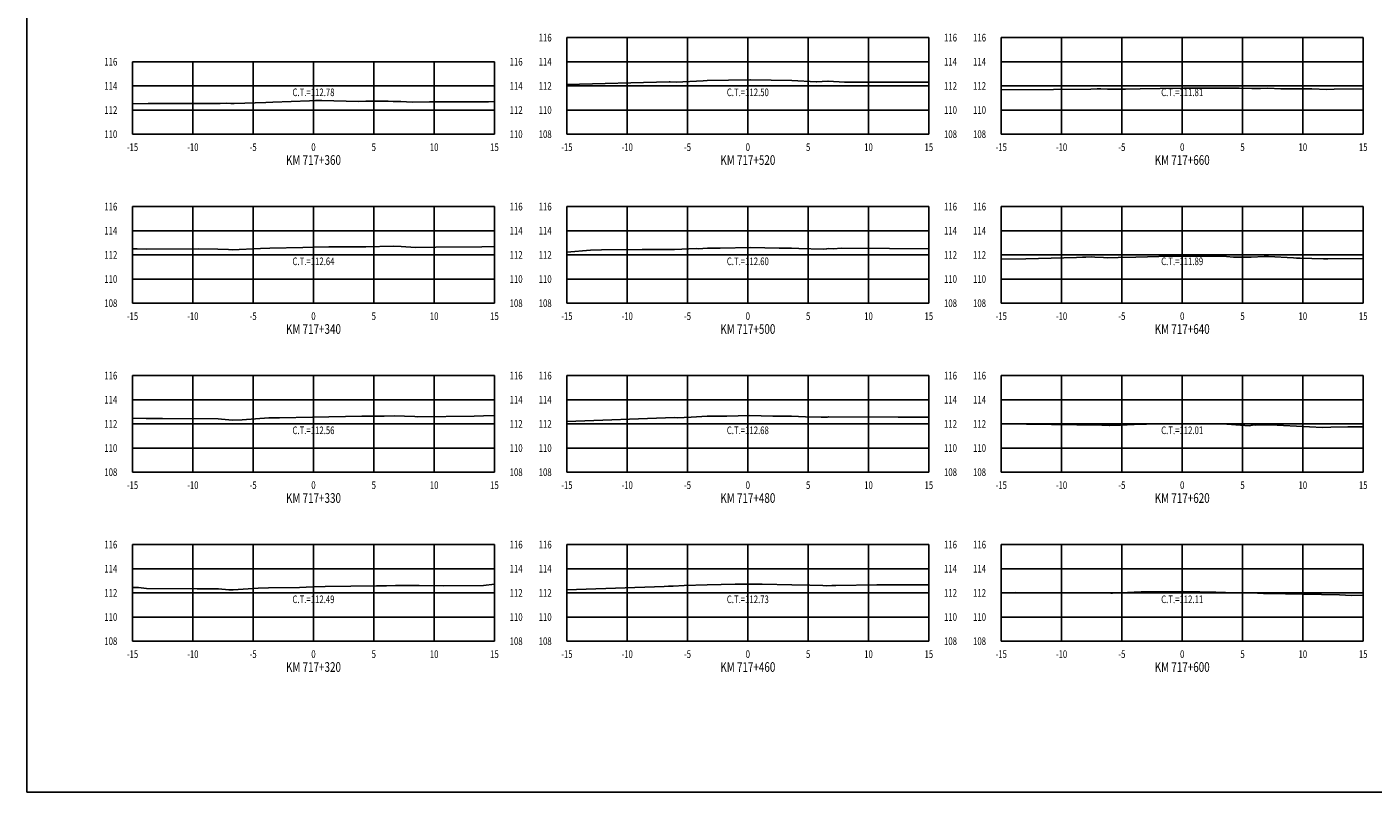
# Model space of a CAD drawing. Units: metres. Extents: x 0 to 199, y 0 to 125.
# Drawn here: x 0 to 112, y 0 to 63 of the extents above; entities that cross this region are included whole.
import ezdxf
from ezdxf.enums import TextEntityAlignment as Align

# ---------------------------------------------------------------- set-up
doc = ezdxf.new("R2010")
doc.units = ezdxf.units.M
doc.header["$LTSCALE"] = 6.35
doc.linetypes.add('HIDDEN', pattern=[0.375, 0.25, -0.125])
for name, color, linetype in [('C-SECT-ATXT', 7, 'Continuous'), ('C-SECT-CENTER', 7, 'Continuous'), ('C-SECT-EG', 7, 'HIDDEN'), ('C-SECT-GRID', 7, 'Continuous'), ('C-SECT-STA', 7, 'Continuous'), ('C-SECT-TXT', 7, 'Continuous'), ('C-SECT-TXT-EG', 7, 'Continuous'), ('Sec Marco', 7, 'Continuous'), ('Section', 7, 'Continuous')]:
    doc.layers.add(name, color=color, linetype=linetype)
doc.styles.add('ROMANS', font='ROMANS', dxfattribs={"width": 0.75})
doc.styles.get("Standard").update_dxf_attribs({"font": 'ARIAL.TTF'})

msp = doc.modelspace()

# ---------------------------------------------------------------- linework, layer by layer
at = {"layer": 'C-SECT-CENTER', "color": 122, "linetype": 'Continuous', "flags": 128}
for points in [[(59.75, 54.5), (59.75, 62.5)], [(95.75, 54.5), (95.75, 62.5)], [(23.75, 54.5), (23.75, 60.5)], [(23.75, 40.5), (23.75, 48.5)], [(59.75, 40.5), (59.75, 48.5)], [(95.75, 40.5), (95.75, 48.5)], [(23.75, 26.5), (23.75, 34.5)], [(59.75, 26.5), (59.75, 34.5)], [(95.75, 26.5), (95.75, 34.5)], [(23.75, 12.5), (23.75, 20.5)], [(59.75, 12.5), (59.75, 20.5)], [(95.75, 12.5), (95.75, 20.5)]]:
    msp.add_lwpolyline(points, dxfattribs=at)
at = {"layer": 'C-SECT-EG', "color": 32, "linetype": 'Continuous', "flags": 128}
for points in [[(44.75, 58.63), (53.24, 58.83), (53.25, 58.83), (53.25, 58.83), (53.25, 58.83), (53.31, 58.83), (53.8, 58.81), (53.8, 58.81), (53.81, 58.81), (56.05, 58.93), (56.39, 58.95), (59.92, 59), (59.95, 59), (59.98, 59), (63.39, 58.94), (65.41, 58.85), (65.43, 58.85), (66.39, 58.89), (66.4, 58.89), (67.75, 58.81), (67.76, 58.81), (74.75, 58.8)], [(80.75, 58.17), (85.08, 58.2), (88.18, 58.24), (88.69, 58.26), (89.02, 58.25), (89.55, 58.24), (90.07, 58.22), (91.05, 58.24), (92.28, 58.26), (93.92, 58.28), (95.87, 58.32), (97.72, 58.3), (99.37, 58.31), (100.47, 58.31), (101.52, 58.28), (102.25, 58.29), (102.86, 58.3), (103.93, 58.25), (106.5, 58.26), (107.73, 58.21), (108.34, 58.23), (110.75, 58.25)], [(8.75, 57.02), (10.06, 57.03), (14.25, 57.04), (16.01, 57.05), (16.53, 57.06), (16.9, 57.05), (17.17, 57.03), (19.81, 57.13), (20.39, 57.16), (23.41, 57.27), (23.92, 57.28), (24.43, 57.28), (27.45, 57.22), (28.1, 57.24), (29.95, 57.24), (30.36, 57.2), (30.99, 57.22), (31.94, 57.16), (33.37, 57.17), (38.25, 57.19), (38.75, 57.2)], [(8.75, 45.01), (9.13, 45), (9.9, 44.98), (14.24, 44.99), (15.82, 44.98), (16.7, 44.95), (17.01, 44.93), (19.36, 45.02), (20.12, 45.07), (22.86, 45.12), (23.74, 45.14), (25.02, 45.16), (27.82, 45.18), (28.09, 45.18), (30.39, 45.23), (31.02, 45.21), (32.21, 45.11), (33.9, 45.13), (37.71, 45.16), (38.75, 45.21)], [(44.75, 44.72), (46.71, 44.89), (47.63, 44.92), (50.99, 44.94), (53.29, 44.96), (53.67, 44.95), (55.46, 45.02), (55.62, 45.01), (56.4, 45.05), (57.46, 45.07), (59.96, 45.1), (62.36, 45.07), (63.37, 45.05), (63.98, 45.03), (65.99, 44.98), (66.27, 44.99), (66.47, 45.03), (66.86, 45), (67.48, 45.06), (71.48, 45.04), (74.75, 45.01)], [(80.75, 44.14), (82.8, 44.17), (87, 44.29), (87.5, 44.3), (87.75, 44.31), (88.27, 44.33), (88.51, 44.32), (89.23, 44.28), (89.53, 44.26), (90.43, 44.28), (91.91, 44.31), (94.77, 44.39), (95.93, 44.4), (97.05, 44.39), (99.42, 44.37), (100.01, 44.32), (101.47, 44.32), (102.55, 44.36), (102.89, 44.36), (104.98, 44.25), (105.23, 44.24), (105.53, 44.23), (107.47, 44.17), (107.81, 44.17), (110.75, 44.19)], [(8.75, 30.97), (9.89, 30.94), (11.25, 30.94), (15.84, 30.91), (16.13, 30.9), (17.05, 30.82), (17.83, 30.85), (20.05, 30.99), (20.94, 31.01), (23.68, 31.06), (27.75, 31.13), (28.82, 31.13), (29.6, 31.14), (30.43, 31.16), (32.15, 31.11), (32.4, 31.09), (37.06, 31.15), (37.83, 31.16), (38.75, 31.2)], [(44.75, 30.71), (53.66, 31.02), (53.9, 31.01), (55.06, 31.06), (56.38, 31.13), (58.02, 31.15), (59.88, 31.19), (61.83, 31.15), (63.38, 31.13), (64.54, 31.08), (65.84, 31.05), (66.34, 31.07), (66.46, 31.09), (72.21, 31.07), (74.75, 31.07)], [(80.75, 30.5), (89.1, 30.4), (89.19, 30.4), (89.19, 30.4), (89.7, 30.36), (89.7, 30.36), (90.64, 30.4), (92.33, 30.48), (92.34, 30.48), (92.36, 30.48), (92.8, 30.48), (95.94, 30.51), (99.45, 30.49), (99.47, 30.49), (101.3, 30.34), (101.3, 30.34), (101.31, 30.34), (101.72, 30.41), (101.84, 30.4), (102.91, 30.41), (103.07, 30.41), (107.37, 30.21), (108.08, 30.22), (109.48, 30.25), (110.75, 30.27)], [(8.75, 16.95), (9.24, 16.94), (9.92, 16.86), (14.1, 16.84), (15.87, 16.84), (16.73, 16.76), (17.09, 16.75), (19.16, 16.88), (20.03, 16.92), (22.6, 16.96), (23.69, 16.99), (24.72, 17.02), (28.98, 17.08), (29.52, 17.08), (29.8, 17.09), (30.56, 17.1), (30.9, 17.1), (32.51, 17.1), (34.49, 17.08), (37.85, 17.12), (38.75, 17.22)], [(44.75, 16.75), (45.54, 16.78), (52.81, 17.04), (53.17, 17.05), (53.55, 17.06), (54.48, 17.11), (56.38, 17.17), (58.71, 17.21), (59.84, 17.23), (60.95, 17.22), (63.39, 17.17), (64.9, 17.15), (65.97, 17.1), (66.23, 17.09), (66.71, 17.11), (67.04, 17.11), (70.45, 17.16), (74.75, 17.17)], [(80.75, 16.51), (81.92, 16.53), (83.3, 16.51), (89.29, 16.51), (89.83, 16.48), (89.96, 16.47), (90.65, 16.5), (92.36, 16.58), (94.98, 16.6), (95.89, 16.61), (98.54, 16.57), (100.16, 16.51), (101.11, 16.5), (101.98, 16.49), (102.1, 16.48), (102.5, 16.45), (102.56, 16.46), (102.81, 16.46), (108.8, 16.33), (109.79, 16.29), (110.75, 16.3)]]:
    msp.add_lwpolyline(points, dxfattribs=at)
at = {"layer": 'C-SECT-GRID', "color": 8, "flags": 128}
for points in [[(44.75, 62.5), (74.75, 62.5)], [(44.75, 54.5), (44.75, 62.5)], [(49.75, 54.5), (49.75, 62.5)], [(54.75, 54.5), (54.75, 62.5)], [(59.75, 54.5), (59.75, 62.5)], [(64.75, 54.5), (64.75, 62.5)], [(69.75, 54.5), (69.75, 62.5)], [(74.75, 54.5), (74.75, 62.5)], [(80.75, 62.5), (110.75, 62.5)], [(80.75, 54.5), (80.75, 62.5)], [(85.75, 54.5), (85.75, 62.5)], [(90.75, 54.5), (90.75, 62.5)], [(95.75, 54.5), (95.75, 62.5)], [(100.75, 54.5), (100.75, 62.5)], [(105.75, 54.5), (105.75, 62.5)], [(110.75, 54.5), (110.75, 62.5)], [(8.75, 60.5), (38.75, 60.5)], [(8.75, 54.5), (8.75, 60.5)], [(13.75, 54.5), (13.75, 60.5)], [(18.75, 54.5), (18.75, 60.5)], [(23.75, 54.5), (23.75, 60.5)], [(28.75, 54.5), (28.75, 60.5)], [(33.75, 54.5), (33.75, 60.5)], [(38.75, 54.5), (38.75, 60.5)], [(44.75, 60.5), (74.75, 60.5)], [(80.75, 60.5), (110.75, 60.5)], [(8.75, 58.5), (38.75, 58.5)], [(44.75, 58.5), (74.75, 58.5)], [(80.75, 58.5), (110.75, 58.5)], [(8.75, 56.5), (38.75, 56.5)], [(44.75, 56.5), (74.75, 56.5)], [(80.75, 56.5), (110.75, 56.5)], [(8.75, 54.5), (38.75, 54.5)], [(44.75, 54.5), (74.75, 54.5)], [(80.75, 54.5), (110.75, 54.5)], [(8.75, 48.5), (38.75, 48.5)], [(8.75, 40.5), (8.75, 48.5)], [(13.75, 40.5), (13.75, 48.5)], [(18.75, 40.5), (18.75, 48.5)], [(23.75, 40.5), (23.75, 48.5)], [(28.75, 40.5), (28.75, 48.5)], [(33.75, 40.5), (33.75, 48.5)], [(38.75, 40.5), (38.75, 48.5)], [(44.75, 48.5), (74.75, 48.5)], [(44.75, 40.5), (44.75, 48.5)], [(49.75, 40.5), (49.75, 48.5)], [(54.75, 40.5), (54.75, 48.5)], [(59.75, 40.5), (59.75, 48.5)], [(64.75, 40.5), (64.75, 48.5)], [(69.75, 40.5), (69.75, 48.5)], [(74.75, 40.5), (74.75, 48.5)], [(80.75, 48.5), (110.75, 48.5)], [(80.75, 40.5), (80.75, 48.5)], [(85.75, 40.5), (85.75, 48.5)], [(90.75, 40.5), (90.75, 48.5)], [(95.75, 40.5), (95.75, 48.5)], [(100.75, 40.5), (100.75, 48.5)], [(105.75, 40.5), (105.75, 48.5)], [(110.75, 40.5), (110.75, 48.5)], [(8.75, 46.5), (38.75, 46.5)], [(44.75, 46.5), (74.75, 46.5)], [(80.75, 46.5), (110.75, 46.5)], [(8.75, 44.5), (38.75, 44.5)], [(44.75, 44.5), (74.75, 44.5)], [(80.75, 44.5), (110.75, 44.5)], [(8.75, 42.5), (38.75, 42.5)], [(44.75, 42.5), (74.75, 42.5)], [(80.75, 42.5), (110.75, 42.5)], [(8.75, 40.5), (38.75, 40.5)], [(44.75, 40.5), (74.75, 40.5)], [(80.75, 40.5), (110.75, 40.5)], [(8.75, 34.5), (38.75, 34.5)], [(8.75, 26.5), (8.75, 34.5)], [(13.75, 26.5), (13.75, 34.5)], [(18.75, 26.5), (18.75, 34.5)], [(23.75, 26.5), (23.75, 34.5)], [(28.75, 26.5), (28.75, 34.5)], [(33.75, 26.5), (33.75, 34.5)], [(38.75, 26.5), (38.75, 34.5)], [(44.75, 34.5), (74.75, 34.5)], [(44.75, 26.5), (44.75, 34.5)], [(49.75, 26.5), (49.75, 34.5)], [(54.75, 26.5), (54.75, 34.5)], [(59.75, 26.5), (59.75, 34.5)], [(64.75, 26.5), (64.75, 34.5)], [(69.75, 26.5), (69.75, 34.5)], [(74.75, 26.5), (74.75, 34.5)], [(80.75, 34.5), (110.75, 34.5)], [(80.75, 26.5), (80.75, 34.5)], [(85.75, 26.5), (85.75, 34.5)], [(90.75, 26.5), (90.75, 34.5)], [(95.75, 26.5), (95.75, 34.5)], [(100.75, 26.5), (100.75, 34.5)], [(105.75, 26.5), (105.75, 34.5)], [(110.75, 26.5), (110.75, 34.5)], [(8.75, 32.5), (38.75, 32.5)], [(44.75, 32.5), (74.75, 32.5)], [(80.75, 32.5), (110.75, 32.5)], [(8.75, 30.5), (38.75, 30.5)], [(44.75, 30.5), (74.75, 30.5)], [(80.75, 30.5), (110.75, 30.5)], [(8.75, 28.5), (38.75, 28.5)], [(44.75, 28.5), (74.75, 28.5)], [(80.75, 28.5), (110.75, 28.5)], [(8.75, 26.5), (38.75, 26.5)], [(44.75, 26.5), (74.75, 26.5)], [(80.75, 26.5), (110.75, 26.5)], [(8.75, 20.5), (38.75, 20.5)], [(8.75, 12.5), (8.75, 20.5)], [(13.75, 12.5), (13.75, 20.5)], [(18.75, 12.5), (18.75, 20.5)], [(23.75, 12.5), (23.75, 20.5)], [(28.75, 12.5), (28.75, 20.5)], [(33.75, 12.5), (33.75, 20.5)], [(38.75, 12.5), (38.75, 20.5)], [(44.75, 20.5), (74.75, 20.5)], [(44.75, 12.5), (44.75, 20.5)], [(49.75, 12.5), (49.75, 20.5)], [(54.75, 12.5), (54.75, 20.5)], [(59.75, 12.5), (59.75, 20.5)], [(64.75, 12.5), (64.75, 20.5)], [(69.75, 12.5), (69.75, 20.5)], [(74.75, 12.5), (74.75, 20.5)], [(80.75, 20.5), (110.75, 20.5)], [(80.75, 12.5), (80.75, 20.5)], [(85.75, 12.5), (85.75, 20.5)], [(90.75, 12.5), (90.75, 20.5)], [(95.75, 12.5), (95.75, 20.5)], [(100.75, 12.5), (100.75, 20.5)], [(105.75, 12.5), (105.75, 20.5)], [(110.75, 12.5), (110.75, 20.5)], [(8.75, 18.5), (38.75, 18.5)], [(44.75, 18.5), (74.75, 18.5)], [(80.75, 18.5), (110.75, 18.5)], [(8.75, 16.5), (38.75, 16.5)], [(44.75, 16.5), (74.75, 16.5)], [(80.75, 16.5), (110.75, 16.5)], [(8.75, 14.5), (38.75, 14.5)], [(44.75, 14.5), (74.75, 14.5)], [(80.75, 14.5), (110.75, 14.5)], [(8.75, 12.5), (38.75, 12.5)], [(44.75, 12.5), (74.75, 12.5)], [(80.75, 12.5), (110.75, 12.5)]]:
    msp.add_lwpolyline(points, dxfattribs=at)
at = {"layer": 'Sec Marco', "color": 8, "linetype": 'Continuous', "flags": 128}
msp.add_lwpolyline([(0, 0), (199, 0), (199, 124.75), (0, 124.75), (0, 0)], dxfattribs=at)

# ---------------------------------------------------------------- texts
at = {"layer": 'C-SECT-ATXT', "style": 'ROMANS', "width": 0.75}
for s, p in [('116', (43.49, 62.5)), ('116', (79.49, 62.5)), ('116', (7.49, 60.5)), ('114', (43.49, 60.5)), ('114', (79.49, 60.5)), ('114', (7.49, 58.5)), ('112', (43.49, 58.5)), ('112', (79.49, 58.5)), ('112', (7.49, 56.5)), ('110', (43.49, 56.5)), ('110', (79.49, 56.5)), ('110', (7.49, 54.5)), ('108', (43.49, 54.5)), ('108', (79.49, 54.5)), ('116', (7.49, 48.5)), ('116', (43.49, 48.5)), ('116', (79.49, 48.5)), ('114', (7.49, 46.5)), ('114', (43.49, 46.5)), ('114', (79.49, 46.5)), ('112', (7.49, 44.5)), ('112', (43.49, 44.5)), ('112', (79.49, 44.5)), ('110', (7.49, 42.5)), ('110', (43.49, 42.5)), ('110', (79.49, 42.5)), ('108', (7.49, 40.5)), ('108', (43.49, 40.5)), ('108', (79.49, 40.5)), ('116', (7.49, 34.5)), ('116', (43.49, 34.5)), ('116', (79.49, 34.5)), ('114', (7.49, 32.5)), ('114', (43.49, 32.5)), ('114', (79.49, 32.5)), ('112', (7.49, 30.5)), ('112', (43.49, 30.5)), ('112', (79.49, 30.5)), ('110', (7.49, 28.5)), ('110', (43.49, 28.5)), ('110', (79.49, 28.5)), ('108', (7.49, 26.5)), ('108', (43.49, 26.5)), ('108', (79.49, 26.5)), ('116', (7.49, 20.5)), ('116', (43.49, 20.5)), ('116', (79.49, 20.5)), ('114', (7.49, 18.5)), ('114', (43.49, 18.5)), ('114', (79.49, 18.5)), ('112', (7.49, 16.5)), ('112', (43.49, 16.5)), ('112', (79.49, 16.5)), ('110', (7.49, 14.5)), ('110', (43.49, 14.5)), ('110', (79.49, 14.5)), ('108', (7.49, 12.5)), ('108', (43.49, 12.5)), ('108', (79.49, 12.5))]:
    msp.add_text(s, height=0.63, dxfattribs=at).set_placement(p, align=Align.MIDDLE_RIGHT)
at = {"layer": 'C-SECT-STA', "color": 3, "style": 'ROMANS', "width": 0.75}
for s, p in [('KM 717+360', (23.75, 51.96)), ('KM 717+520', (59.75, 51.96)), ('KM 717+660', (95.75, 51.96)), ('KM 717+340', (23.75, 37.96)), ('KM 717+500', (59.75, 37.96)), ('KM 717+640', (95.75, 37.96)), ('KM 717+330', (23.75, 23.96)), ('KM 717+480', (59.75, 23.96)), ('KM 717+620', (95.75, 23.96)), ('KM 717+320', (23.75, 9.96)), ('KM 717+460', (59.75, 9.96)), ('KM 717+600', (95.75, 9.96))]:
    msp.add_text(s, height=0.8, dxfattribs=at).set_placement(p, align=Align.CENTER)
at = {"layer": 'C-SECT-TXT', "style": 'ROMANS', "width": 0.75}
for s, p in [('116', (76.01, 62.5)), ('116', (40.01, 60.5)), ('114', (76.01, 60.5)), ('114', (40.01, 58.5)), ('112', (76.01, 58.5)), ('112', (40.01, 56.5)), ('110', (76.01, 56.5)), ('110', (40.01, 54.5)), ('108', (76.01, 54.5)), ('116', (40.01, 48.5)), ('116', (76.01, 48.5)), ('114', (40.01, 46.5)), ('114', (76.01, 46.5)), ('112', (40.01, 44.5)), ('112', (76.01, 44.5)), ('110', (40.01, 42.5)), ('110', (76.01, 42.5)), ('108', (40.01, 40.5)), ('108', (76.01, 40.5)), ('116', (40.01, 34.5)), ('116', (76.01, 34.5)), ('114', (40.01, 32.5)), ('114', (76.01, 32.5)), ('112', (40.01, 30.5)), ('112', (76.01, 30.5)), ('110', (40.01, 28.5)), ('110', (76.01, 28.5)), ('108', (40.01, 26.5)), ('108', (76.01, 26.5)), ('116', (40.01, 20.5)), ('116', (76.01, 20.5)), ('114', (40.01, 18.5)), ('114', (76.01, 18.5)), ('112', (40.01, 16.5)), ('112', (76.01, 16.5)), ('110', (40.01, 14.5)), ('110', (76.01, 14.5)), ('108', (40.01, 12.5)), ('108', (76.01, 12.5))]:
    msp.add_text(s, height=0.63, dxfattribs=at).set_placement(p, align=Align.MIDDLE_LEFT)
for s, p in [('-15', (8.75, 53.74)), ('-10', (13.75, 53.74)), ('-5', (18.75, 53.74)), ('0', (23.75, 53.74)), ('5', (28.75, 53.74)), ('10', (33.75, 53.74)), ('15', (38.75, 53.74)), ('-15', (44.75, 53.74)), ('-10', (49.75, 53.74)), ('-5', (54.75, 53.74)), ('0', (59.75, 53.74)), ('5', (64.75, 53.74)), ('10', (69.75, 53.74)), ('15', (74.75, 53.74)), ('-15', (80.75, 53.74)), ('-10', (85.75, 53.74)), ('-5', (90.75, 53.74)), ('0', (95.75, 53.74)), ('5', (100.75, 53.74)), ('10', (105.75, 53.74)), ('15', (110.75, 53.74)), ('-15', (8.75, 39.74)), ('-10', (13.75, 39.74)), ('-5', (18.75, 39.74)), ('0', (23.75, 39.74)), ('5', (28.75, 39.74)), ('10', (33.75, 39.74)), ('15', (38.75, 39.74)), ('-15', (44.75, 39.74)), ('-10', (49.75, 39.74)), ('-5', (54.75, 39.74)), ('0', (59.75, 39.74)), ('5', (64.75, 39.74)), ('10', (69.75, 39.74)), ('15', (74.75, 39.74)), ('-15', (80.75, 39.74)), ('-10', (85.75, 39.74)), ('-5', (90.75, 39.74)), ('0', (95.75, 39.74)), ('5', (100.75, 39.74)), ('10', (105.75, 39.74)), ('15', (110.75, 39.74)), ('-15', (8.75, 25.74)), ('-10', (13.75, 25.74)), ('-5', (18.75, 25.74)), ('0', (23.75, 25.74)), ('5', (28.75, 25.74)), ('10', (33.75, 25.74)), ('15', (38.75, 25.74)), ('-15', (44.75, 25.74)), ('-10', (49.75, 25.74)), ('-5', (54.75, 25.74)), ('0', (59.75, 25.74)), ('5', (64.75, 25.74)), ('10', (69.75, 25.74)), ('15', (74.75, 25.74)), ('-15', (80.75, 25.74)), ('-10', (85.75, 25.74)), ('-5', (90.75, 25.74)), ('0', (95.75, 25.74)), ('5', (100.75, 25.74)), ('10', (105.75, 25.74)), ('15', (110.75, 25.74)), ('-15', (8.75, 11.74)), ('-10', (13.75, 11.74)), ('-5', (18.75, 11.74)), ('0', (23.75, 11.74)), ('5', (28.75, 11.74)), ('10', (33.75, 11.74)), ('15', (38.75, 11.74)), ('-15', (44.75, 11.74)), ('-10', (49.75, 11.74)), ('-5', (54.75, 11.74)), ('0', (59.75, 11.74)), ('5', (64.75, 11.74)), ('10', (69.75, 11.74)), ('15', (74.75, 11.74)), ('-15', (80.75, 11.74)), ('-10', (85.75, 11.74)), ('-5', (90.75, 11.74)), ('0', (95.75, 11.74)), ('5', (100.75, 11.74)), ('10', (105.75, 11.74)), ('15', (110.75, 11.74))]:
    msp.add_text(s, height=0.63, dxfattribs=at).set_placement(p, align=Align.TOP_CENTER)
at = {"layer": 'C-SECT-TXT-EG', "style": 'ROMANS', "width": 0.75}
for s, p in [('C.T.=112.78', (23.75, 57.97)), ('C.T.=112.50', (59.75, 57.97)), ('C.T.=111.81', (95.75, 57.97)), ('C.T.=112.64', (23.75, 43.97)), ('C.T.=112.60', (59.75, 43.97)), ('C.T.=111.89', (95.75, 43.97)), ('C.T.=112.56', (23.75, 29.97)), ('C.T.=112.68', (59.75, 29.97)), ('C.T.=112.01', (95.75, 29.97)), ('C.T.=112.49', (23.75, 15.97)), ('C.T.=112.73', (59.75, 15.97)), ('C.T.=112.11', (95.75, 15.97))]:
    msp.add_text(s, height=0.63, rotation=360, dxfattribs=at).set_placement(p, align=Align.MIDDLE_CENTER)
at = {"layer": 'Section', "color": 0}
for p in [(8.75, 54.5), (44.75, 54.5), (80.75, 54.5), (8.75, 40.5), (44.75, 40.5), (80.75, 40.5), (8.75, 26.5), (44.75, 26.5), (80.75, 26.5), (8.75, 12.5), (44.75, 12.5), (80.75, 12.5)]:
    msp.add_text('-', height=0.0001, rotation=53.1301, dxfattribs=at).set_placement(p, align=Align.MIDDLE_CENTER)

doc.saveas('drawing.dxf')
